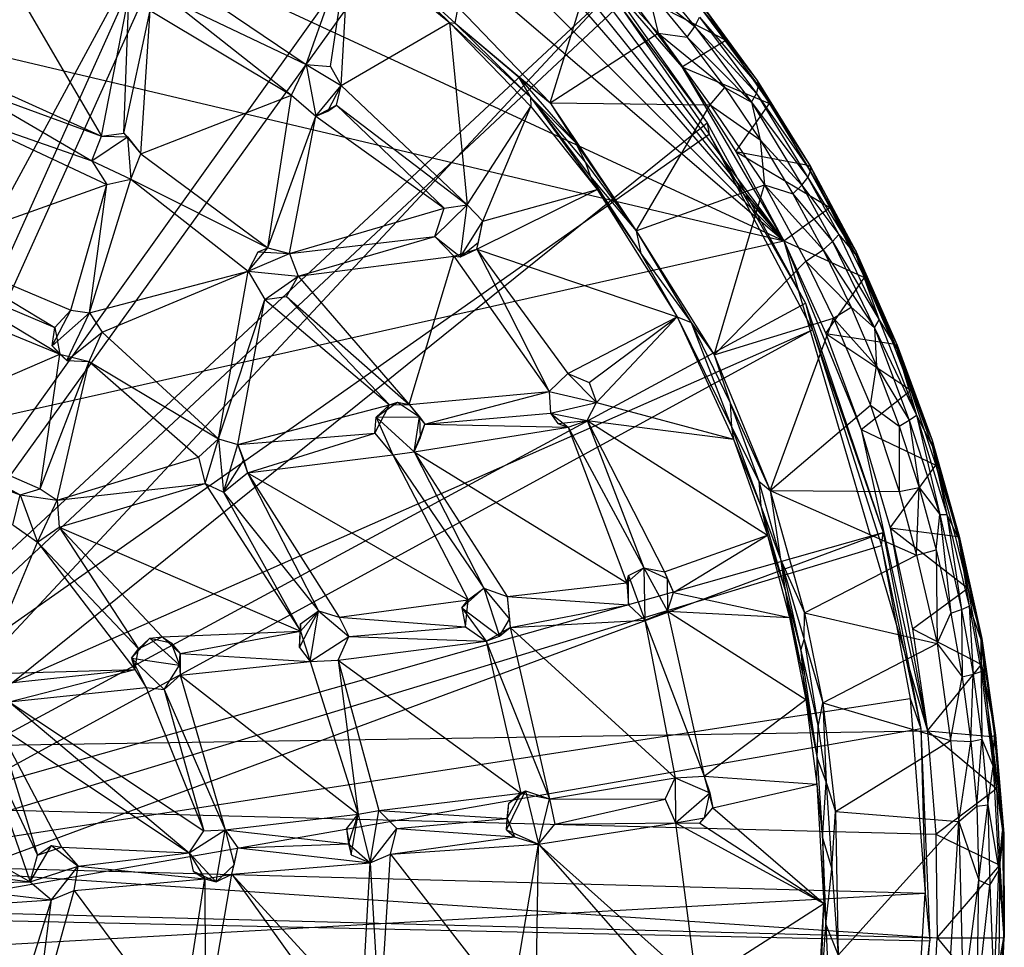
# Model space of a CAD drawing. Units: inches. Extents: x -2.7 to 18.7, y -5.6 to 5.8.
# Drawn here: x 15.6 to 18.7, y -0.1 to 2.8 of the extents above; entities that cross this region are included whole.
import ezdxf

# ---------------------------------------------------------------- set-up
doc = ezdxf.new("R2010")
doc.units = ezdxf.units.IN
doc.layers.get('0').update_dxf_attribs({"true_color": 0xc2ced6})

msp = doc.modelspace()

# ---------------------------------------------------------------- linework, layer by layer
at = {"color": 8, "true_color": 0x7f7f7f}
for p, q in [((15.4928, 4.1982), (17.9739, 2.0763)), ((13.4613, 4.1673), (17.9739, 2.0763)), ((16.0492, 3.9929), (17.9739, 2.0763)), ((14.8373, 0.4368), (16.348, 3.7987)), ((14.633, 0.5239), (16.3919, 3.7647)), ((14.8726, 0.3907), (16.3919, 3.7647)), ((16.5715, 3.6984), (17.9739, 2.0763)), ((16.8163, 3.5196), (17.9739, 2.0763)), ((12.1553, 3.4487), (17.9739, 2.0763)), ((14.8373, 0.4368), (16.9419, 3.3792)), ((14.8726, 0.3907), (16.9857, 3.3282)), ((17.0483, 3.3212), (17.6549, 2.6195)), ((17.0483, 3.3212), (17.9739, 2.0763)), ((15.4837, 3.0194), (15.8418, 2.4027)), ((16.482, 2.6268), (16.6168, 3.0139)), ((16.5575, 2.6209), (16.6168, 3.0139)), ((16.5913, 2.5616), (16.6168, 3.0139)), ((16.6168, 3.0139), (16.929, 2.7586)), ((16.7084, 2.9738), (16.929, 2.7586)), ((16.7084, 2.9738), (16.947, 2.7562)), ((17.2437, 2.5073), (17.3796, 2.9447)), ((17.3796, 2.9447), (17.5817, 2.7248)), ((16.0729, 2.9029), (16.482, 2.6268)), ((17.5702, 2.8986), (17.6958, 2.746)), ((17.4688, 2.8699), (17.6549, 2.6195)), ((17.4688, 2.8699), (17.7929, 2.7034)), ((17.5483, 2.8634), (17.5817, 2.7248)), ((17.5483, 2.8634), (17.6723, 2.7126)), ((17.5483, 2.8634), (17.6958, 2.746)), ((17.6554, 2.8804), (17.7929, 2.7034)), ((14.8373, 0.4368), (17.44, 2.8606)), ((14.9868, 0.2309), (17.44, 2.8606)), ((15.8418, 2.4027), (15.9283, 2.8448)), ((15.9123, 2.4124), (15.9283, 2.8448)), ((17.44, 2.8606), (17.7347, 2.445)), ((14.8726, 0.3907), (17.461, 2.8123)), ((16.0584, 2.8282), (16.4354, 2.531)), ((16.0584, 2.8282), (16.482, 2.6268)), ((16.947, 2.7562), (16.9564, 2.8064)), ((16.9564, 2.8064), (17.2437, 2.5073)), ((17.461, 2.8123), (17.7347, 2.445)), ((17.461, 2.8123), (17.7407, 2.4095)), ((17.7144, 2.8171), (17.7929, 2.7034)), ((17.7144, 2.8171), (17.8906, 2.5766)), ((15.9123, 2.4124), (15.9941, 2.7953)), ((15.965, 2.3481), (15.9941, 2.7953)), ((15.9941, 2.7953), (16.4354, 2.531)), ((17.6958, 2.746), (17.7109, 2.7753)), ((17.7109, 2.7753), (17.8884, 2.5366)), ((17.7109, 2.7753), (17.8946, 2.56)), ((17.7172, 2.7993), (17.8906, 2.5766)), ((17.7172, 2.7993), (17.8946, 2.56)), ((16.5913, 2.5616), (16.929, 2.7586)), ((16.929, 2.7586), (16.947, 2.7562)), ((16.929, 2.7586), (16.9847, 2.188)), ((16.929, 2.7586), (17.1823, 2.525)), ((16.929, 2.7586), (17.1831, 2.4961)), ((16.947, 2.7562), (17.1438, 2.5891)), ((16.947, 2.7562), (17.1823, 2.525)), ((16.947, 2.7562), (17.2437, 2.5073)), ((17.6723, 2.7126), (17.6958, 2.746)), ((17.6958, 2.746), (17.8726, 2.509)), ((17.6958, 2.746), (17.8884, 2.5366)), ((17.2437, 2.5073), (17.5817, 2.7248)), ((17.5817, 2.7248), (17.6723, 2.7126)), ((17.5817, 2.7248), (17.7436, 2.501)), ((17.5817, 2.7248), (17.7895, 2.5553)), ((17.6723, 2.7126), (17.7895, 2.5553)), ((17.6723, 2.7126), (17.8726, 2.509)), ((17.6549, 2.6195), (17.7929, 2.7034)), ((17.7929, 2.7034), (17.8906, 2.5766)), ((17.7929, 2.7034), (17.9287, 2.5046)), ((16.4354, 2.531), (16.482, 2.6268)), ((16.482, 2.6268), (16.5117, 2.4656)), ((16.482, 2.6268), (16.5575, 2.6209)), ((16.482, 2.6268), (16.5913, 2.5616)), ((16.5575, 2.6209), (16.5913, 2.5616)), ((17.6549, 2.6195), (17.8236, 2.3545)), ((17.6549, 2.6195), (17.9287, 2.5046)), ((17.6549, 2.6195), (17.9739, 2.0763)), ((15.3741, 2.6137), (15.8418, 2.4027)), ((17.1438, 2.5891), (17.1823, 2.525)), ((17.1438, 2.5891), (17.2437, 2.5073)), ((17.1438, 2.5891), (17.3225, 2.3843)), ((15.402, 2.5638), (15.8119, 2.3263)), ((15.402, 2.5638), (15.8418, 2.4027)), ((16.5117, 2.4656), (16.5913, 2.5616)), ((16.5495, 2.4814), (16.5913, 2.5616)), ((16.5761, 2.5001), (16.5913, 2.5616)), ((16.5913, 2.5616), (16.9847, 2.188)), ((17.7436, 2.501), (17.7895, 2.5553)), ((17.7895, 2.5553), (17.8726, 2.509)), ((17.7895, 2.5553), (17.8996, 2.3919)), ((17.8884, 2.5366), (17.8946, 2.56)), ((17.8906, 2.5766), (17.8946, 2.56)), ((17.8906, 2.5766), (17.9287, 2.5046)), ((17.8906, 2.5766), (18.057, 2.3083)), ((17.8946, 2.56), (18.057, 2.3083)), ((17.8946, 2.56), (18.0577, 2.2937)), ((15.965, 2.3481), (16.4354, 2.531)), ((16.3618, 2.0539), (16.4354, 2.531)), ((16.4354, 2.531), (16.5117, 2.4656)), ((17.1823, 2.525), (17.1831, 2.4961)), ((17.1823, 2.525), (17.3225, 2.3843)), ((17.1823, 2.525), (17.3545, 2.3209)), ((17.1823, 2.525), (17.3703, 2.2757)), ((17.1823, 2.525), (17.3903, 2.2363)), ((17.8726, 2.509), (17.8884, 2.5366)), ((17.8884, 2.5366), (18.0485, 2.274)), ((17.8884, 2.5366), (18.0577, 2.2937)), ((16.5117, 2.4656), (16.5761, 2.5001)), ((16.5495, 2.4814), (16.5761, 2.5001)), ((16.5761, 2.5001), (16.9132, 2.1774)), ((16.5761, 2.5001), (16.9847, 2.188)), ((16.9847, 2.188), (17.1831, 2.4961)), ((17.0333, 2.1376), (17.1831, 2.4961)), ((17.1831, 2.4961), (17.3903, 2.2363)), ((17.2437, 2.5073), (17.3225, 2.3843)), ((17.2437, 2.5073), (17.5128, 2.1067)), ((17.2437, 2.5073), (17.7436, 2.501)), ((17.5128, 2.1067), (17.7436, 2.501)), ((17.7436, 2.501), (17.8996, 2.3919)), ((17.7436, 2.501), (17.9132, 2.251)), ((17.8236, 2.3545), (17.9287, 2.5046)), ((17.8726, 2.509), (17.8996, 2.3919)), ((17.8726, 2.509), (18.0298, 2.25)), ((17.8726, 2.509), (18.0485, 2.274)), ((17.9287, 2.5046), (18.045, 2.3132)), ((17.9287, 2.5046), (18.057, 2.3083)), ((15.3758, 2.4782), (15.8119, 2.3263)), ((15.3758, 2.4782), (15.8588, 2.2514)), ((16.3618, 2.0539), (16.5117, 2.4656)), ((16.4291, 2.0364), (16.5117, 2.4656)), ((16.5117, 2.4656), (16.5495, 2.4814)), ((16.5117, 2.4656), (16.9132, 2.1774)), ((14.9868, 0.2309), (17.7347, 2.445)), ((17.7347, 2.445), (17.7407, 2.4095)), ((17.7347, 2.445), (18.042, 1.8811)), ((14.8726, 0.3907), (17.7407, 2.4095)), ((15.8119, 2.3263), (15.8418, 2.4027)), ((15.8119, 2.3263), (15.9236, 2.4008)), ((15.8418, 2.4027), (15.9123, 2.4124)), ((15.8418, 2.4027), (15.9236, 2.4008)), ((15.9123, 2.4124), (15.9236, 2.4008)), ((15.9123, 2.4124), (15.965, 2.3481)), ((15.9236, 2.4008), (15.9342, 2.2681)), ((15.9236, 2.4008), (15.965, 2.3481)), ((17.7407, 2.4095), (18.042, 1.8811)), ((17.7407, 2.4095), (18.0631, 1.7974)), ((17.3225, 2.3843), (17.3545, 2.3209)), ((17.3225, 2.3843), (17.5128, 2.1067)), ((17.8996, 2.3919), (17.9132, 2.251)), ((17.8996, 2.3919), (18.0022, 2.2227)), ((17.8996, 2.3919), (18.0298, 2.25)), ((15.9342, 2.2681), (15.965, 2.3481)), ((15.965, 2.3481), (16.3618, 2.0539)), ((17.8236, 2.3545), (17.9739, 2.0763)), ((17.8236, 2.3545), (18.045, 2.3132)), ((17.8236, 2.3545), (18.118, 2.1802)), ((15.8119, 2.3263), (15.8588, 2.2514)), ((15.8119, 2.3263), (15.9342, 2.2681)), ((17.3545, 2.3209), (17.3703, 2.2757)), ((17.3545, 2.3209), (17.5128, 2.1067)), ((18.045, 2.3132), (18.057, 2.3083)), ((18.045, 2.3132), (18.118, 2.1802)), ((18.057, 2.3083), (18.0577, 2.2937)), ((18.057, 2.3083), (18.118, 2.1802)), ((18.057, 2.3083), (18.1995, 2.0419)), ((18.0485, 2.274), (18.0577, 2.2937)), ((18.0577, 2.2937), (18.1995, 2.0419)), ((18.0577, 2.2937), (18.2005, 2.0302)), ((15.2899, 2.0502), (15.8588, 2.2514)), ((15.7469, 1.8596), (15.8588, 2.2514)), ((15.8049, 1.8509), (15.9342, 2.2681)), ((15.8049, 1.8509), (15.8588, 2.2514)), ((15.8588, 2.2514), (15.9342, 2.2681)), ((15.9342, 2.2681), (16.3004, 1.981)), ((15.9342, 2.2681), (16.3618, 2.0539)), ((17.3703, 2.2757), (17.3903, 2.2363)), ((17.3703, 2.2757), (17.5128, 2.1067)), ((17.3703, 2.2757), (17.5277, 2.0367)), ((17.5128, 2.1067), (17.9132, 2.251)), ((17.7568, 1.7198), (17.9132, 2.251)), ((17.9132, 2.251), (18.0022, 2.2227)), ((17.9132, 2.251), (18.0426, 2.0119)), ((17.9132, 2.251), (18.0973, 2.0481)), ((18.0022, 2.2227), (18.0298, 2.25)), ((18.0298, 2.25), (18.0485, 2.274)), ((18.0298, 2.25), (18.126, 2.0733)), ((18.0298, 2.25), (18.1457, 2.0954)), ((18.0485, 2.274), (18.1457, 2.0954)), ((18.0485, 2.274), (18.2005, 2.0302)), ((17.0151, 2.0497), (17.3903, 2.2363)), ((17.0333, 2.1376), (17.3903, 2.2363)), ((17.3903, 2.2363), (17.5277, 2.0367)), ((17.3903, 2.2363), (17.6407, 1.8387)), ((18.0022, 2.2227), (18.0973, 2.0481)), ((18.0022, 2.2227), (18.126, 2.0733)), ((16.8837, 2.0892), (16.9847, 2.188)), ((16.9132, 2.1774), (16.9847, 2.188)), ((16.9635, 2.0263), (16.9847, 2.188)), ((16.9847, 2.188), (17.0333, 2.1376)), ((16.4291, 2.0364), (16.9132, 2.1774)), ((16.8837, 2.0892), (16.9132, 2.1774)), ((17.9739, 2.0763), (18.118, 2.1802)), ((18.118, 2.1802), (18.1995, 2.0419)), ((18.118, 2.1802), (18.2261, 1.961)), ((16.9635, 2.0263), (17.0333, 2.1376)), ((17.0151, 2.0497), (17.0333, 2.1376)), ((17.0204, 2.0712), (17.0333, 2.1376)), ((17.5128, 2.1067), (17.5277, 2.0367)), ((17.5128, 2.1067), (17.6842, 1.8205)), ((17.5128, 2.1067), (17.7568, 1.7198)), ((18.126, 2.0733), (18.1457, 2.0954)), ((18.1457, 2.0954), (18.2005, 2.0302)), ((18.1457, 2.0954), (18.272, 1.8288)), ((10.6234, 0.4254), (17.9739, 2.0763)), ((16.4291, 2.0364), (16.8837, 2.0892)), ((16.4566, 1.9659), (16.8837, 2.0892)), ((16.8837, 2.0892), (16.943, 2.0282)), ((16.8837, 2.0892), (16.9635, 2.0263)), ((16.9635, 2.0263), (17.0204, 2.0712)), ((17.0151, 2.0497), (17.0204, 2.0712)), ((17.9739, 2.0763), (18.1049, 1.7864)), ((17.9739, 2.0763), (18.2158, 1.4866)), ((17.9739, 2.0763), (18.2261, 1.961)), ((17.9739, 2.0763), (18.4232, 0.5442)), ((18.0973, 2.0481), (18.126, 2.0733)), ((18.126, 2.0733), (18.2571, 1.8039)), ((18.126, 2.0733), (18.272, 1.8288)), ((15.2899, 2.0502), (15.6961, 1.8054)), ((15.2899, 2.0502), (15.7469, 1.8596)), ((16.3004, 1.981), (16.3618, 2.0539)), ((16.3004, 1.981), (16.3313, 2.0417)), ((16.3004, 1.981), (16.4291, 2.0364)), ((16.3313, 2.0417), (16.3618, 2.0539)), ((16.3313, 2.0417), (16.4291, 2.0364)), ((16.3618, 2.0539), (16.4291, 2.0364)), ((16.4291, 2.0364), (16.4566, 1.9659)), ((16.943, 2.0282), (17.0151, 2.0497)), ((16.9635, 2.0263), (17.0151, 2.0497)), ((17.0151, 2.0497), (17.2408, 1.6046)), ((17.0151, 2.0497), (17.2992, 1.6614)), ((17.0151, 2.0497), (17.6407, 1.8387)), ((17.5277, 2.0367), (17.6407, 1.8387)), ((17.5277, 2.0367), (17.6842, 1.8205)), ((18.0426, 2.0119), (18.0973, 2.0481)), ((18.0973, 2.0481), (18.1844, 1.8686)), ((18.0973, 2.0481), (18.2571, 1.8039)), ((18.1995, 2.0419), (18.2005, 2.0302)), ((18.1995, 2.0419), (18.2261, 1.961)), ((18.1995, 2.0419), (18.3283, 1.7495)), ((16.4566, 1.9659), (16.943, 2.0282)), ((16.8031, 1.5646), (16.943, 2.0282)), ((16.943, 2.0282), (16.9635, 2.0263)), ((16.943, 2.0282), (17.2408, 1.6046)), ((17.7568, 1.7198), (18.0426, 2.0119)), ((18.0426, 2.0119), (18.129, 1.8339)), ((18.0426, 2.0119), (18.1844, 1.8686)), ((18.2005, 2.0302), (18.272, 1.8288)), ((18.2005, 2.0302), (18.3272, 1.7384)), ((18.2005, 2.0302), (18.3283, 1.7495)), ((15.2935, 1.9751), (15.6961, 1.8054)), ((15.2935, 1.9751), (15.7116, 1.7216)), ((15.8049, 1.8509), (16.3004, 1.981)), ((15.8447, 1.7904), (16.3004, 1.981)), ((16.208, 1.4569), (16.3004, 1.981)), ((16.3004, 1.981), (16.3521, 1.8926)), ((16.3004, 1.981), (16.4566, 1.9659)), ((16.3521, 1.8926), (16.4566, 1.9659)), ((16.4204, 1.9021), (16.4566, 1.9659)), ((16.4566, 1.9659), (16.8031, 1.5646)), ((18.1049, 1.7864), (18.2261, 1.961)), ((18.2261, 1.961), (18.3155, 1.754)), ((18.2261, 1.961), (18.3283, 1.7495)), ((15.2229, 1.9229), (15.7116, 1.7216)), ((14.9868, 0.2309), (18.042, 1.8811)), ((16.208, 1.4569), (16.3521, 1.8926)), ((16.268, 1.4395), (16.3521, 1.8926)), ((16.3521, 1.8926), (16.4204, 1.9021)), ((16.3521, 1.8926), (16.7423, 1.563)), ((16.4204, 1.9021), (16.7423, 1.563)), ((16.4204, 1.9021), (16.8031, 1.5646)), ((18.042, 1.8811), (18.0631, 1.7974)), ((18.042, 1.8811), (18.2847, 1.1648)), ((15.6876, 1.7477), (15.7469, 1.8596)), ((15.6876, 1.7477), (15.8049, 1.8509)), ((15.6961, 1.8054), (15.7469, 1.8596)), ((15.7341, 1.7019), (15.8049, 1.8509)), ((15.7469, 1.8596), (15.8049, 1.8509)), ((15.8049, 1.8509), (15.8447, 1.7904)), ((18.129, 1.8339), (18.1844, 1.8686)), ((18.1844, 1.8686), (18.2571, 1.8039)), ((18.1844, 1.8686), (18.2635, 1.6846)), ((17.2992, 1.6614), (17.6407, 1.8387)), ((17.3663, 1.6329), (17.6407, 1.8387)), ((17.3892, 1.5709), (17.6407, 1.8387)), ((17.6407, 1.8387), (17.6842, 1.8205)), ((17.6407, 1.8387), (17.8108, 1.4943)), ((17.6407, 1.8387), (17.8168, 1.4556)), ((17.6842, 1.8205), (17.7568, 1.7198)), ((17.6842, 1.8205), (17.8068, 1.5694)), ((17.6842, 1.8205), (17.8108, 1.4943)), ((17.7568, 1.7198), (18.129, 1.8339)), ((17.9317, 1.2957), (18.129, 1.8339)), ((18.129, 1.8339), (18.2446, 1.5626)), ((18.129, 1.8339), (18.2635, 1.6846)), ((18.2571, 1.8039), (18.272, 1.8288)), ((18.272, 1.8288), (18.3272, 1.7384)), ((18.272, 1.8288), (18.3881, 1.5311)), ((14.8726, 0.3907), (18.0631, 1.7974)), ((15.0029, 0.1287), (18.0631, 1.7974)), ((15.6876, 1.7477), (15.6961, 1.8054)), ((15.6961, 1.8054), (15.7116, 1.7216)), ((15.7341, 1.7019), (15.8447, 1.7904)), ((15.8035, 1.6983), (15.8447, 1.7904)), ((15.8447, 1.7904), (16.208, 1.4569)), ((18.0631, 1.7974), (18.2787, 1.1234)), ((18.0631, 1.7974), (18.2847, 1.1648)), ((18.1049, 1.7864), (18.2158, 1.4866)), ((18.1049, 1.7864), (18.3155, 1.754)), ((18.1049, 1.7864), (18.3706, 1.6089)), ((18.2571, 1.8039), (18.2635, 1.6846)), ((18.2571, 1.8039), (18.3659, 1.515)), ((18.2571, 1.8039), (18.3881, 1.5311)), ((18.3155, 1.754), (18.3283, 1.7495)), ((18.3155, 1.754), (18.3706, 1.6089)), ((15.6876, 1.7477), (15.7116, 1.7216)), ((15.6876, 1.7477), (15.7341, 1.7019)), ((18.3272, 1.7384), (18.3283, 1.7495)), ((18.3272, 1.7384), (18.3881, 1.5311)), ((18.3272, 1.7384), (18.4377, 1.4526)), ((18.3272, 1.7384), (18.4377, 1.435)), ((18.3283, 1.7495), (18.3706, 1.6089)), ((18.3283, 1.7495), (18.4377, 1.4526)), ((15.1946, 1.4987), (15.7116, 1.7216)), ((15.6503, 1.3007), (15.7116, 1.7216)), ((15.6503, 1.3007), (15.8035, 1.6983)), ((15.7034, 1.2654), (15.8035, 1.6983)), ((15.7116, 1.7216), (15.7341, 1.7019)), ((15.7116, 1.7216), (15.8035, 1.6983)), ((15.7341, 1.7019), (15.8035, 1.6983)), ((15.8035, 1.6983), (16.1448, 1.4)), ((15.8035, 1.6983), (16.208, 1.4569)), ((17.7568, 1.7198), (17.8068, 1.5694)), ((17.7568, 1.7198), (17.9317, 1.2957)), ((17.2408, 1.6046), (17.2992, 1.6614)), ((17.2992, 1.6614), (17.3663, 1.6329)), ((17.2992, 1.6614), (17.3892, 1.5709)), ((18.2446, 1.5626), (18.2635, 1.6846)), ((18.2635, 1.6846), (18.3342, 1.4966)), ((18.2635, 1.6846), (18.3659, 1.515)), ((17.3663, 1.6329), (17.3892, 1.5709)), ((16.8031, 1.5646), (17.2408, 1.6046)), ((16.8523, 1.5024), (17.2408, 1.6046)), ((17.2408, 1.6046), (17.2446, 1.5371)), ((17.2408, 1.6046), (17.3892, 1.5709)), ((18.2158, 1.4866), (18.3706, 1.6089)), ((18.3706, 1.6089), (18.4377, 1.4526)), ((18.3706, 1.6089), (18.4485, 1.3744)), ((16.7008, 1.525), (16.7673, 1.572)), ((16.7423, 1.563), (16.7673, 1.572)), ((16.7673, 1.572), (16.8031, 1.5646)), ((16.7673, 1.572), (16.8358, 1.5258)), ((17.2446, 1.5371), (17.3892, 1.5709)), ((17.3593, 1.514), (17.3892, 1.5709)), ((17.3892, 1.5709), (17.8168, 1.4556)), ((17.8068, 1.5694), (17.8108, 1.4943)), ((17.8068, 1.5694), (17.8957, 1.325)), ((17.8068, 1.5694), (17.9317, 1.2957)), ((16.268, 1.4395), (16.7423, 1.563)), ((16.6966, 1.4743), (16.7423, 1.563)), ((16.7008, 1.525), (16.7423, 1.563)), ((16.7423, 1.563), (16.8031, 1.5646)), ((16.8031, 1.5646), (16.8358, 1.5258)), ((16.8031, 1.5646), (16.8523, 1.5024)), ((17.9317, 1.2957), (18.2446, 1.5626)), ((18.2446, 1.5626), (18.3342, 1.4966)), ((18.2446, 1.5626), (18.3347, 1.292)), ((16.6966, 1.4743), (16.7008, 1.525)), ((16.7008, 1.525), (16.8358, 1.5258)), ((16.7008, 1.525), (16.7527, 1.4073)), ((16.7008, 1.525), (16.8195, 1.4169)), ((16.8195, 1.4169), (16.8358, 1.5258)), ((16.8358, 1.5258), (16.8378, 1.4587)), ((16.8358, 1.5258), (16.8523, 1.5024)), ((16.8523, 1.5024), (17.2446, 1.5371)), ((17.2446, 1.5371), (17.2676, 1.5049)), ((17.2446, 1.5371), (17.2997, 1.4936)), ((17.2446, 1.5371), (17.3593, 1.514)), ((17.2676, 1.5049), (17.3593, 1.514)), ((17.2997, 1.4936), (17.3593, 1.514)), ((17.3593, 1.514), (17.5365, 1.0539)), ((17.3593, 1.514), (17.6015, 1.0412)), ((17.3593, 1.514), (17.8168, 1.4556)), ((17.3593, 1.514), (17.9227, 1.1556)), ((18.3342, 1.4966), (18.3659, 1.515)), ((18.3659, 1.515), (18.3881, 1.5311)), ((18.3659, 1.515), (18.3966, 1.3049)), ((18.3659, 1.515), (18.4616, 1.2209)), ((18.3881, 1.5311), (18.4377, 1.435)), ((18.3881, 1.5311), (18.4616, 1.2209)), ((18.3881, 1.5311), (18.4836, 1.2204)), ((15.1946, 1.4987), (15.5878, 1.2817)), ((15.1946, 1.4987), (15.6503, 1.3007)), ((16.8195, 1.4169), (16.8523, 1.5024)), ((16.8195, 1.4169), (17.2997, 1.4936)), ((16.8378, 1.4587), (16.8523, 1.5024)), ((16.8523, 1.5024), (17.2997, 1.4936)), ((17.2676, 1.5049), (17.2997, 1.4936)), ((17.2997, 1.4936), (17.484, 1.0072)), ((17.2997, 1.4936), (17.5365, 1.0539)), ((17.8108, 1.4943), (17.8168, 1.4556)), ((17.8108, 1.4943), (17.8957, 1.325)), ((17.8108, 1.4943), (17.9022, 1.2465)), ((18.2158, 1.4866), (18.3062, 1.1785)), ((18.2158, 1.4866), (18.4232, 0.5442)), ((18.2158, 1.4866), (18.4485, 1.3744)), ((18.3342, 1.4966), (18.3347, 1.292)), ((18.3342, 1.4966), (18.3966, 1.3049)), ((16.1448, 1.4), (16.208, 1.4569)), ((16.166, 1.3177), (16.208, 1.4569)), ((16.208, 1.4569), (16.2234, 1.2906)), ((16.208, 1.4569), (16.268, 1.4395)), ((16.268, 1.4395), (16.6966, 1.4743)), ((16.298, 1.3508), (16.6966, 1.4743)), ((16.6966, 1.4743), (16.7527, 1.4073)), ((16.8195, 1.4169), (16.8378, 1.4587)), ((17.8168, 1.4556), (17.9022, 1.2465)), ((17.8168, 1.4556), (17.9227, 1.1556)), ((18.4377, 1.4526), (18.4377, 1.435)), ((18.4377, 1.4526), (18.4485, 1.3744)), ((18.4377, 1.4526), (18.5201, 1.1456)), ((18.4377, 1.4526), (18.5223, 1.1529)), ((15.1839, 1.43), (15.5878, 1.2817)), ((16.2234, 1.2906), (16.268, 1.4395)), ((16.268, 1.4395), (16.287, 1.3902)), ((16.268, 1.4395), (16.298, 1.3508)), ((16.7527, 1.4073), (16.8195, 1.4169)), ((16.8195, 1.4169), (17.037, 0.99)), ((16.8195, 1.4169), (17.1101, 0.9641)), ((16.8195, 1.4169), (17.484, 1.0072)), ((18.4377, 1.435), (18.4836, 1.2204)), ((18.4377, 1.435), (18.5201, 1.1456)), ((15.7034, 1.2654), (16.1448, 1.4)), ((16.1448, 1.4), (16.166, 1.3177)), ((16.2234, 1.2906), (16.287, 1.3902)), ((16.287, 1.3902), (16.298, 1.3508)), ((16.298, 1.3508), (16.7527, 1.4073)), ((16.7527, 1.4073), (16.988, 0.9537)), ((16.7527, 1.4073), (17.037, 0.99)), ((18.3062, 1.1785), (18.4485, 1.3744)), ((18.4485, 1.3744), (18.5094, 1.1524)), ((18.4485, 1.3744), (18.5223, 1.1529)), ((16.2234, 1.2906), (16.298, 1.3508)), ((16.298, 1.3508), (16.5204, 0.9199)), ((16.298, 1.3508), (16.5851, 0.8996)), ((16.298, 1.3508), (16.988, 0.9537)), ((17.8957, 1.325), (17.9022, 1.2465)), ((17.8957, 1.325), (17.9317, 1.2957)), ((17.8957, 1.325), (17.9636, 1.0811)), ((15.5878, 1.2817), (15.6503, 1.3007)), ((15.6503, 1.3007), (15.7034, 1.2654)), ((15.7034, 1.2654), (16.166, 1.3177)), ((15.7104, 1.1811), (16.166, 1.3177)), ((16.166, 1.3177), (16.2234, 1.2906)), ((16.166, 1.3177), (16.4641, 0.8561)), ((17.9317, 1.2957), (17.9636, 1.0811)), ((17.9317, 1.2957), (18.0389, 0.9131)), ((17.9317, 1.2957), (18.3347, 1.292)), ((17.9317, 1.2957), (18.389, 1.0937)), ((18.3347, 1.292), (18.3966, 1.3049)), ((18.3347, 1.292), (18.389, 1.0937)), ((18.389, 1.0937), (18.3966, 1.3049)), ((18.3966, 1.3049), (18.4503, 1.1101)), ((18.3966, 1.3049), (18.4616, 1.2209)), ((15.565, 1.1886), (15.5878, 1.2817)), ((15.5878, 1.2817), (15.6424, 1.1341)), ((15.5878, 1.2817), (15.7034, 1.2654)), ((15.6424, 1.1341), (15.7034, 1.2654)), ((15.7034, 1.2654), (15.7104, 1.1811)), ((16.2234, 1.2906), (16.4641, 0.8561)), ((16.2234, 1.2906), (16.5204, 0.9199)), ((17.9022, 1.2465), (17.9227, 1.1556)), ((17.9022, 1.2465), (17.9636, 1.0811)), ((17.9022, 1.2465), (17.9778, 0.9839)), ((18.4503, 1.1101), (18.4616, 1.2209)), ((18.4616, 1.2209), (18.4836, 1.2204)), ((18.4616, 1.2209), (18.4953, 0.9127)), ((18.4616, 1.2209), (18.5289, 0.9239)), ((18.4836, 1.2204), (18.5201, 1.1456)), ((18.4836, 1.2204), (18.5289, 0.9239)), ((18.4836, 1.2204), (18.5529, 0.9337)), ((15.565, 1.1886), (15.6424, 1.1341)), ((15.6424, 1.1341), (15.7104, 1.1811)), ((15.7104, 1.1811), (15.9575, 0.8013)), ((15.7104, 1.1811), (16.0316, 0.8379)), ((15.7104, 1.1811), (16.4641, 0.8561)), ((18.3062, 1.1785), (18.3755, 0.8638)), ((18.3062, 1.1785), (18.4232, 0.5442)), ((18.3062, 1.1785), (18.5094, 1.1524)), ((18.3062, 1.1785), (18.5484, 0.9899)), ((14.9868, 0.2309), (18.2847, 1.1648)), ((15.0376, -0.0375), (18.2847, 1.1648)), ((17.6015, 1.0412), (17.9227, 1.1556)), ((17.6294, 0.9768), (17.9227, 1.1556)), ((17.9227, 1.1556), (17.9778, 0.9839)), ((17.9227, 1.1556), (17.9915, 0.8992)), ((18.2787, 1.1234), (18.2847, 1.1648)), ((18.2847, 1.1648), (18.4022, 0.5521)), ((18.5094, 1.1524), (18.5223, 1.1529)), ((18.5094, 1.1524), (18.5484, 0.9899)), ((18.5201, 1.1456), (18.5223, 1.1529)), ((18.5201, 1.1456), (18.5529, 0.9337)), ((18.5201, 1.1456), (18.5907, 0.8267)), ((18.5223, 1.1529), (18.5484, 0.9899)), ((18.5223, 1.1529), (18.5907, 0.8267)), ((18.5223, 1.1529), (18.5921, 0.8331)), ((15.0029, 0.1287), (18.2787, 1.1234)), ((15.47, 0.7224), (15.6424, 1.1341)), ((15.6424, 1.1341), (15.946, 0.7366)), ((15.6424, 1.1341), (15.9575, 0.8013)), ((18.2787, 1.1234), (18.3691, 0.6451)), ((18.2787, 1.1234), (18.4022, 0.5521)), ((18.389, 1.0937), (18.4503, 1.1101)), ((18.4503, 1.1101), (18.4531, 0.8178)), ((18.4503, 1.1101), (18.4953, 0.9127)), ((17.9636, 1.0811), (17.9778, 0.9839)), ((17.9636, 1.0811), (18.0268, 0.7969)), ((17.9636, 1.0811), (18.0373, 0.8302)), ((17.9636, 1.0811), (18.0389, 0.9131)), ((18.0389, 0.9131), (18.389, 1.0937)), ((18.389, 1.0937), (18.4531, 0.8178)), ((17.484, 1.0072), (17.5365, 1.0539)), ((17.4885, 1.0301), (17.5365, 1.0539)), ((17.5365, 1.0539), (17.5397, 0.8908)), ((17.5365, 1.0539), (17.6015, 1.0412)), ((17.5365, 1.0539), (17.6096, 1.0211)), ((17.5365, 1.0539), (17.6109, 0.9188)), ((17.484, 1.0072), (17.4885, 1.0301)), ((17.4882, 0.9383), (17.4885, 1.0301)), ((17.4885, 1.0301), (17.5397, 0.8908)), ((17.6015, 1.0412), (17.6096, 1.0211)), ((17.6015, 1.0412), (17.6294, 0.9768)), ((17.6096, 1.0211), (17.6109, 0.9188)), ((17.6096, 1.0211), (17.6294, 0.9768)), ((16.9679, 0.9285), (17.037, 0.99)), ((16.988, 0.9537), (17.037, 0.99)), ((17.037, 0.99), (17.0856, 0.8405)), ((17.037, 0.99), (17.1101, 0.9641)), ((17.037, 0.99), (17.1173, 0.8935)), ((17.1101, 0.9641), (17.484, 1.0072)), ((17.484, 1.0072), (17.4882, 0.9383)), ((18.3755, 0.8638), (18.5484, 0.9899)), ((18.5484, 0.9899), (18.5913, 0.7519)), ((18.5484, 0.9899), (18.5921, 0.8331)), ((16.5851, 0.8996), (16.988, 0.9537)), ((16.9679, 0.9285), (16.988, 0.9537)), ((16.9796, 0.8693), (16.988, 0.9537)), ((17.1101, 0.9641), (17.1173, 0.8935)), ((17.1101, 0.9641), (17.1189, 0.8675)), ((17.1101, 0.9641), (17.4882, 0.9383)), ((17.6109, 0.9188), (17.6294, 0.9768)), ((17.6294, 0.9768), (17.9915, 0.8992)), ((17.9778, 0.9839), (17.9915, 0.8992)), ((17.9778, 0.9839), (18.0268, 0.7969)), ((17.9778, 0.9839), (18.0338, 0.7183)), ((16.9679, 0.9285), (16.9796, 0.8693)), ((16.9679, 0.9285), (17.044, 0.8246)), ((16.9679, 0.9285), (17.0856, 0.8405)), ((17.1189, 0.8675), (17.4882, 0.9383)), ((17.4882, 0.9383), (17.5397, 0.8908)), ((18.4953, 0.9127), (18.5289, 0.9239)), ((18.5289, 0.9239), (18.5529, 0.9337)), ((18.5289, 0.9239), (18.5315, 0.713)), ((18.5289, 0.9239), (18.5655, 0.7218)), ((18.5529, 0.9337), (18.5655, 0.7218)), ((18.5529, 0.9337), (18.59, 0.7295)), ((18.5529, 0.9337), (18.5907, 0.8267)), ((16.4605, 0.805), (16.5204, 0.9199)), ((16.4636, 0.8788), (16.5204, 0.9199)), ((16.4641, 0.8561), (16.5204, 0.9199)), ((16.4939, 0.7616), (16.5204, 0.9199)), ((16.5204, 0.9199), (16.5851, 0.8996)), ((16.5204, 0.9199), (16.6147, 0.8391)), ((16.5851, 0.8996), (16.6147, 0.8391)), ((16.5851, 0.8996), (16.9796, 0.8693)), ((17.0856, 0.8405), (17.1173, 0.8935)), ((17.1173, 0.8935), (17.1189, 0.8675)), ((17.5397, 0.8908), (17.6109, 0.9188)), ((17.6109, 0.9188), (17.7248, 0.4027)), ((17.6109, 0.9188), (17.9915, 0.8992)), ((17.6109, 0.9188), (18.043, 0.6427)), ((17.9915, 0.8992), (18.0338, 0.7183)), ((17.9915, 0.8992), (18.043, 0.6427)), ((18.0373, 0.8302), (18.0389, 0.9131)), ((18.0389, 0.9131), (18.0954, 0.6324)), ((18.0389, 0.9131), (18.4531, 0.8178)), ((18.4531, 0.8178), (18.4953, 0.9127)), ((18.4953, 0.9127), (18.5315, 0.713)), ((16.4605, 0.805), (16.4636, 0.8788)), ((16.4636, 0.8788), (16.4641, 0.8561)), ((16.6147, 0.8391), (16.9796, 0.8693)), ((16.9796, 0.8693), (17.044, 0.8246)), ((17.044, 0.8246), (17.1189, 0.8675)), ((17.0856, 0.8405), (17.1189, 0.8675)), ((17.1189, 0.8675), (17.5397, 0.8908)), ((17.1189, 0.8675), (17.242, 0.3316)), ((17.1189, 0.8675), (17.6342, 0.3977)), ((17.5397, 0.8908), (17.6342, 0.3977)), ((17.5397, 0.8908), (17.7248, 0.4027)), ((18.3755, 0.8638), (18.4232, 0.5442)), ((18.3755, 0.8638), (18.5913, 0.7519)), ((15.9356, 0.7716), (15.9929, 0.8337)), ((15.9575, 0.8013), (16.0316, 0.8379)), ((15.9575, 0.8013), (15.9929, 0.8337)), ((15.9929, 0.8337), (16.0316, 0.8379)), ((15.9929, 0.8337), (16.0597, 0.8191)), ((15.9929, 0.8337), (16.0857, 0.7499)), ((16.0316, 0.8379), (16.4641, 0.8561)), ((16.0316, 0.8379), (16.0597, 0.8191)), ((16.0316, 0.8379), (16.0882, 0.7863)), ((16.0882, 0.7863), (16.4641, 0.8561)), ((16.4605, 0.805), (16.4641, 0.8561)), ((16.4641, 0.8561), (16.4939, 0.7616)), ((16.4939, 0.7616), (16.6147, 0.8391)), ((16.5812, 0.7656), (16.6147, 0.8391)), ((16.6147, 0.8391), (17.044, 0.8246)), ((17.044, 0.8246), (17.0856, 0.8405)), ((18.5907, 0.8267), (18.5921, 0.8331)), ((18.5913, 0.7519), (18.5921, 0.8331)), ((18.5921, 0.8331), (18.632, 0.528)), ((18.5921, 0.8331), (18.6349, 0.5314)), ((15.9356, 0.7716), (15.9575, 0.8013)), ((15.946, 0.7366), (15.9575, 0.8013)), ((16.0597, 0.8191), (16.0857, 0.7499)), ((16.0597, 0.8191), (16.0882, 0.7863)), ((16.4605, 0.805), (16.4939, 0.7616)), ((16.5812, 0.7656), (17.044, 0.8246)), ((17.044, 0.8246), (17.152, 0.3498)), ((17.044, 0.8246), (17.242, 0.3316)), ((18.0268, 0.7969), (18.0373, 0.8302)), ((18.0373, 0.8302), (18.0817, 0.5567)), ((18.0373, 0.8302), (18.0954, 0.6324)), ((18.0954, 0.6324), (18.4531, 0.8178)), ((18.4531, 0.8178), (18.495, 0.5139)), ((18.4531, 0.8178), (18.5315, 0.713)), ((18.59, 0.7295), (18.5907, 0.8267)), ((18.5907, 0.8267), (18.6281, 0.4327)), ((18.5907, 0.8267), (18.632, 0.528)), ((15.9356, 0.7716), (15.946, 0.7366)), ((15.9356, 0.7716), (15.9817, 0.6799)), ((15.9356, 0.7716), (16.038, 0.6741)), ((15.9356, 0.7716), (16.0857, 0.7499)), ((16.0857, 0.7499), (16.0882, 0.7863)), ((16.0882, 0.7863), (16.0883, 0.718)), ((16.0882, 0.7863), (16.4939, 0.7616)), ((18.0268, 0.7969), (18.0338, 0.7183)), ((18.0268, 0.7969), (18.0779, 0.4589)), ((18.0268, 0.7969), (18.0817, 0.5567)), ((16.038, 0.6741), (16.0857, 0.7499)), ((16.0857, 0.7499), (16.0883, 0.718)), ((16.0883, 0.718), (16.4939, 0.7616)), ((16.4939, 0.7616), (16.5812, 0.7656)), ((16.4939, 0.7616), (16.6444, 0.2838)), ((16.5812, 0.7656), (16.6444, 0.2838)), ((16.5812, 0.7656), (16.7082, 0.2952)), ((16.5812, 0.7656), (17.152, 0.3498)), ((18.4232, 0.5442), (18.5913, 0.7519)), ((18.5913, 0.7519), (18.6228, 0.5264)), ((18.5913, 0.7519), (18.6349, 0.5314)), ((15.47, 0.7224), (15.946, 0.7366)), ((15.5371, 0.6921), (15.946, 0.7366)), ((15.5542, 0.6351), (15.946, 0.7366)), ((15.946, 0.7366), (15.9817, 0.6799)), ((16.038, 0.6741), (16.0883, 0.718)), ((16.0883, 0.718), (16.2281, 0.2347)), ((16.0883, 0.718), (16.6444, 0.2838)), ((18.0338, 0.7183), (18.043, 0.6427)), ((18.0338, 0.7183), (18.0779, 0.4589)), ((18.495, 0.5139), (18.5315, 0.713)), ((18.5315, 0.713), (18.5655, 0.7218)), ((18.5315, 0.713), (18.5587, 0.5117)), ((18.5587, 0.5117), (18.5655, 0.7218)), ((18.5655, 0.7218), (18.59, 0.7295)), ((18.5655, 0.7218), (18.5931, 0.518)), ((18.59, 0.7295), (18.5931, 0.518)), ((18.59, 0.7295), (18.6281, 0.4327)), ((15.5542, 0.6351), (15.9817, 0.6799)), ((15.9817, 0.6799), (16.038, 0.6741)), ((15.9817, 0.6799), (16.1624, 0.2319)), ((16.038, 0.6741), (16.1624, 0.2319)), ((16.038, 0.6741), (16.2281, 0.2347)), ((15.0029, 0.1287), (18.3691, 0.6451)), ((15.5542, 0.6351), (16.1158, 0.1635)), ((15.5542, 0.6351), (16.1624, 0.2319)), ((17.7248, 0.4027), (18.043, 0.6427)), ((18.043, 0.6427), (18.0775, 0.3778)), ((18.043, 0.6427), (18.0779, 0.4589)), ((18.0817, 0.5567), (18.0954, 0.6324)), ((18.0954, 0.6324), (18.1061, 0.3828)), ((18.0954, 0.6324), (18.1359, 0.2925)), ((18.0954, 0.6324), (18.495, 0.5139)), ((18.3691, 0.6451), (18.4022, 0.5521)), ((18.3691, 0.6451), (18.4154, 0.0376)), ((15.4494, 0.5631), (15.6196, 0.0731)), ((15.4494, 0.5631), (15.6425, 0.1564)), ((15.5162, 0.5627), (15.6425, 0.1564)), ((15.5162, 0.5627), (15.717, 0.1811)), ((15.5162, 0.5627), (16.1158, 0.1635)), ((18.0779, 0.4589), (18.0817, 0.5567)), ((18.0817, 0.5567), (18.1061, 0.3828)), ((10.6234, 0.4254), (18.4232, 0.5442)), ((15.0376, -0.0375), (18.4022, 0.5521)), ((18.4022, 0.5521), (18.4154, 0.0376)), ((18.4022, 0.5521), (18.4297, -0.1113)), ((18.4232, 0.5442), (18.4492, 0.2216)), ((18.4232, 0.5442), (18.6228, 0.5264)), ((18.4232, 0.5442), (18.6387, 0.3645)), ((18.6228, 0.5264), (18.6349, 0.5314)), ((18.6228, 0.5264), (18.6387, 0.3645)), ((18.6228, 0.5264), (18.6613, 0.2234)), ((18.6281, 0.4327), (18.632, 0.528)), ((18.632, 0.528), (18.6349, 0.5314)), ((18.632, 0.528), (18.657, 0.2322)), ((18.6349, 0.5314), (18.657, 0.2322)), ((18.6349, 0.5314), (18.6613, 0.2234)), ((18.1359, 0.2925), (18.495, 0.5139)), ((18.495, 0.5139), (18.5203, 0.2609)), ((18.495, 0.5139), (18.5587, 0.5117)), ((18.5203, 0.2609), (18.5587, 0.5117)), ((18.5587, 0.5117), (18.5931, 0.518)), ((18.5587, 0.5117), (18.577, 0.3091)), ((18.577, 0.3091), (18.5931, 0.518)), ((18.5931, 0.518), (18.6116, 0.3129)), ((18.5931, 0.518), (18.6281, 0.4327)), ((18.0775, 0.3778), (18.0779, 0.4589)), ((18.0779, 0.4589), (18.0949, 0.2097)), ((18.0779, 0.4589), (18.1061, 0.3828)), ((18.6116, 0.3129), (18.6281, 0.4327)), ((18.6281, 0.4327), (18.646, 0.1082)), ((18.6281, 0.4327), (18.657, 0.2322)), ((10.6234, 0.4254), (18.4492, 0.2216)), ((10.6234, 0.4254), (18.4533, -0.1022)), ((14.9875, 0.4267), (15.6196, 0.0731)), ((17.6342, 0.3977), (17.7248, 0.4027)), ((17.7248, 0.4027), (17.7432, 0.3511)), ((17.7248, 0.4027), (17.7518, 0.3042)), ((17.7248, 0.4027), (18.0775, 0.3778)), ((17.242, 0.3316), (17.6342, 0.3977)), ((17.603, 0.3305), (17.6342, 0.3977)), ((17.6342, 0.3977), (17.6359, 0.2575)), ((17.6342, 0.3977), (17.7432, 0.3511)), ((17.7518, 0.3042), (18.0775, 0.3778)), ((18.0775, 0.3778), (18.0949, 0.2097)), ((18.0775, 0.3778), (18.0988, 0.0054)), ((18.0949, 0.2097), (18.1061, 0.3828)), ((18.1061, 0.3828), (18.124, 0.1129)), ((18.1061, 0.3828), (18.1359, 0.2925)), ((16.7082, 0.2952), (17.152, 0.3498)), ((17.1075, 0.2348), (17.1674, 0.3571)), ((17.1093, 0.2708), (17.152, 0.3498)), ((17.1153, 0.3187), (17.1674, 0.3571)), ((17.1153, 0.3187), (17.152, 0.3498)), ((17.152, 0.3498), (17.1674, 0.3571)), ((17.152, 0.3498), (17.242, 0.3316)), ((17.1674, 0.3571), (17.2078, 0.1907)), ((17.1674, 0.3571), (17.242, 0.3316)), ((17.6359, 0.2575), (17.7432, 0.3511)), ((17.7259, 0.2723), (17.7432, 0.3511)), ((17.7432, 0.3511), (17.7518, 0.3042)), ((18.4492, 0.2216), (18.6387, 0.3645)), ((18.6387, 0.3645), (18.6488, 0.1243)), ((18.6387, 0.3645), (18.6613, 0.2234)), ((17.1075, 0.2348), (17.1153, 0.3187)), ((17.1093, 0.2708), (17.1153, 0.3187)), ((17.2078, 0.1907), (17.242, 0.3316)), ((17.242, 0.3316), (17.2583, 0.2524)), ((17.242, 0.3316), (17.603, 0.3305)), ((17.2583, 0.2524), (17.603, 0.3305)), ((17.603, 0.3305), (17.6359, 0.2575)), ((18.5203, 0.2609), (18.577, 0.3091)), ((18.577, 0.3091), (18.6116, 0.3129)), ((18.577, 0.3091), (18.5831, 0.0783)), ((18.5831, 0.0783), (18.6116, 0.3129)), ((18.6116, 0.3129), (18.6174, 0.0622)), ((18.6116, 0.3129), (18.646, 0.1082)), ((16.2281, 0.2347), (16.6444, 0.2838)), ((16.6077, 0.2386), (16.6444, 0.2838)), ((16.6134, 0.1919), (16.6444, 0.2838)), ((16.6219, 0.1571), (16.6444, 0.2838)), ((16.6444, 0.2838), (16.7082, 0.2952)), ((16.6444, 0.2838), (16.6813, 0.1316)), ((16.6813, 0.1316), (16.7082, 0.2952)), ((16.7082, 0.2952), (16.7645, 0.2397)), ((16.7082, 0.2952), (17.1093, 0.2708)), ((17.7119, 0.2557), (17.7518, 0.3042)), ((17.7259, 0.2723), (17.7518, 0.3042)), ((17.7518, 0.3042), (18.0988, 0.0054)), ((18.124, 0.1129), (18.1359, 0.2925)), ((18.1359, 0.2925), (18.1436, -0.1563)), ((18.1359, 0.2925), (18.5203, 0.2609)), ((16.7645, 0.2397), (17.1093, 0.2708)), ((17.1075, 0.2348), (17.1093, 0.2708)), ((17.1093, 0.2708), (17.133, 0.2134)), ((17.2078, 0.1907), (17.6359, 0.2575)), ((17.2078, 0.1907), (17.2583, 0.2524)), ((17.2583, 0.2524), (17.6359, 0.2575)), ((17.6359, 0.2575), (17.7259, 0.2723)), ((17.6359, 0.2575), (17.7015, -0.2501)), ((17.6359, 0.2575), (17.7119, 0.2557)), ((17.6359, 0.2575), (18.0988, 0.0054)), ((17.7119, 0.2557), (17.7259, 0.2723)), ((17.7119, 0.2557), (18.0988, 0.0054)), ((18.1436, -0.1563), (18.5203, 0.2609)), ((18.4801, -0.4063), (18.5203, 0.2609)), ((18.5203, 0.2609), (18.5346, -0.2972)), ((18.5203, 0.2609), (18.5831, 0.0783)), ((16.1158, 0.1635), (16.2281, 0.2347)), ((16.1158, 0.1635), (16.1624, 0.2319)), ((16.1624, 0.2319), (16.2281, 0.2347)), ((16.2007, 0.0724), (16.2281, 0.2347)), ((16.2281, 0.2347), (16.2572, 0.1255)), ((16.2281, 0.2347), (16.2678, 0.1788)), ((16.2281, 0.2347), (16.6134, 0.1919)), ((16.6077, 0.2386), (16.6134, 0.1919)), ((16.6077, 0.2386), (16.6219, 0.1571)), ((16.6813, 0.1316), (16.7645, 0.2397)), ((16.7455, 0.1595), (16.7645, 0.2397)), ((16.7645, 0.2397), (17.133, 0.2134)), ((17.1075, 0.2348), (17.133, 0.2134)), ((17.1075, 0.2348), (17.2078, 0.1907)), ((18.4492, 0.2216), (18.4533, -0.1022)), ((18.4492, 0.2216), (18.6488, 0.1243)), ((18.646, 0.1082), (18.657, 0.2322)), ((18.6488, 0.1243), (18.6613, 0.2234)), ((18.657, 0.2322), (18.6609, -0.101)), ((18.657, 0.2322), (18.6613, 0.2234)), ((18.6609, -0.101), (18.6613, 0.2234)), ((18.6613, 0.2234), (18.6628, -0.1018)), ((15.6196, 0.0731), (15.6855, 0.1858)), ((15.6425, 0.1564), (15.6855, 0.1858)), ((15.6855, 0.1858), (15.717, 0.1811)), ((15.6855, 0.1858), (15.7693, 0.1216)), ((16.2678, 0.1788), (16.6134, 0.1919)), ((16.6134, 0.1919), (16.6219, 0.1571)), ((16.6134, 0.1919), (16.6813, 0.1316)), ((16.7455, 0.1595), (17.133, 0.2134)), ((16.7455, 0.1595), (17.2078, 0.1907)), ((17.1198, -0.3227), (17.2078, 0.1907)), ((17.133, 0.2134), (17.2078, 0.1907)), ((17.1994, -0.2992), (17.2078, 0.1907)), ((17.2078, 0.1907), (17.6174, -0.2759)), ((17.2078, 0.1907), (17.7015, -0.2501)), ((18.0949, 0.2097), (18.0988, 0.0054)), ((18.0949, 0.2097), (18.105, -0.0607)), ((18.0949, 0.2097), (18.124, 0.1129)), ((15.6196, 0.0731), (15.6425, 0.1564)), ((15.6425, 0.1564), (15.717, 0.1811)), ((15.717, 0.1811), (15.7693, 0.1216)), ((15.717, 0.1811), (16.1158, 0.1635)), ((15.7693, 0.1216), (16.1158, 0.1635)), ((16.1158, 0.1635), (16.1285, 0.1056)), ((16.1158, 0.1635), (16.1646, 0.0815)), ((16.1158, 0.1635), (16.2007, 0.0724)), ((16.2489, 0.0967), (16.2678, 0.1788)), ((16.2572, 0.1255), (16.2678, 0.1788)), ((16.2678, 0.1788), (16.6813, 0.1316)), ((16.6219, 0.1571), (16.6813, 0.1316)), ((16.6813, 0.1316), (16.7455, 0.1595)), ((16.711, -0.3674), (16.7455, 0.1595)), ((16.7455, 0.1595), (17.1198, -0.3227)), ((15.0029, 0.1287), (18.4154, 0.0376)), ((16.2007, 0.0724), (16.2572, 0.1255)), ((16.2489, 0.0967), (16.6813, 0.1316)), ((16.2489, 0.0967), (16.2572, 0.1255)), ((16.6545, -0.3454), (16.6813, 0.1316)), ((16.6813, 0.1316), (16.711, -0.3674)), ((18.4533, -0.1022), (18.6488, 0.1243)), ((18.6483, -0.1022), (18.6488, 0.1243)), ((18.6488, 0.1243), (18.6628, -0.1018)), ((10.6055, 0.1022), (18.4533, -0.1022)), ((15.2404, 0.1195), (15.6196, 0.0731)), ((15.6196, 0.0731), (15.7693, 0.1216)), ((15.6862, 0.0162), (15.7693, 0.1216)), ((15.757, 0.0457), (15.7693, 0.1216)), ((15.7693, 0.1216), (16.1646, 0.0815)), ((16.1285, 0.1056), (16.1646, 0.0815)), ((16.1285, 0.1056), (16.2007, 0.0724)), ((16.1646, 0.0815), (16.2489, 0.0967)), ((16.1674, -0.388), (16.2489, 0.0967)), ((16.2007, 0.0724), (16.2489, 0.0967)), ((16.2489, 0.0967), (16.5932, -0.3814)), ((16.2489, 0.0967), (16.6545, -0.3454)), ((18.105, -0.0607), (18.124, 0.1129)), ((18.124, 0.1129), (18.1436, -0.1563)), ((18.6174, 0.0622), (18.646, 0.1082)), ((18.6306, -0.2762), (18.646, 0.1082)), ((18.646, 0.1082), (18.6609, -0.101)), ((15.2817, 0.0648), (15.6196, 0.0731)), ((15.2817, 0.0648), (15.6862, 0.0162)), ((15.6196, 0.0731), (15.6862, 0.0162)), ((15.757, 0.0457), (16.1646, 0.0815)), ((16.089, -0.3994), (16.1646, 0.0815)), ((16.1646, 0.0815), (16.1674, -0.388)), ((16.1646, 0.0815), (16.2007, 0.0724)), ((18.5346, -0.2972), (18.5831, 0.0783)), ((18.5775, -0.3013), (18.5831, 0.0783)), ((18.5775, -0.3013), (18.6174, 0.0622)), ((18.5831, 0.0783), (18.6174, 0.0622)), ((18.6174, 0.0622), (18.6306, -0.2762)), ((15.0008, -0.1527), (18.4154, 0.0376)), ((15.6307, -0.4066), (15.757, 0.0457)), ((15.6862, 0.0162), (15.757, 0.0457)), ((15.757, 0.0457), (16.089, -0.3994)), ((18.3767, -0.5992), (18.4154, 0.0376)), ((18.4154, 0.0376), (18.4297, -0.1113)), ((15.2682, -0.0129), (15.6862, 0.0162)), ((15.5553, -0.4009), (15.6862, 0.0162)), ((15.6307, -0.4066), (15.6862, 0.0162)), ((17.7015, -0.2501), (18.0988, 0.0054)), ((18.0771, -0.3965), (18.0988, 0.0054)), ((18.0874, -0.323), (18.0988, 0.0054)), ((18.0988, 0.0054), (18.105, -0.0607)), ((15.0376, -0.0375), (18.4297, -0.1113)), ((18.0874, -0.323), (18.105, -0.0607)), ((18.105, -0.0607), (18.1175, -0.3364)), ((18.105, -0.0607), (18.1436, -0.1563)), ((18.3767, -0.5992), (18.4297, -0.1113)), ((18.3862, -0.6572), (18.4297, -0.1113)), ((18.4354, -0.4254), (18.4533, -0.1022)), ((18.4533, -0.1022), (18.6391, -0.3285)), ((18.4533, -0.1022), (18.6483, -0.1022)), ((18.6306, -0.2762), (18.6609, -0.101)), ((18.6391, -0.3285), (18.6628, -0.1018)), ((18.6391, -0.3285), (18.6483, -0.1022)), ((18.6431, -0.4314), (18.6609, -0.101)), ((18.6475, -0.426), (18.6609, -0.101)), ((18.6475, -0.426), (18.6628, -0.1018)), ((18.6483, -0.1022), (18.6628, -0.1018)), ((18.6609, -0.101), (18.6628, -0.1018))]:
    msp.add_line(p, q, dxfattribs=at)

doc.saveas('drawing.dxf')
